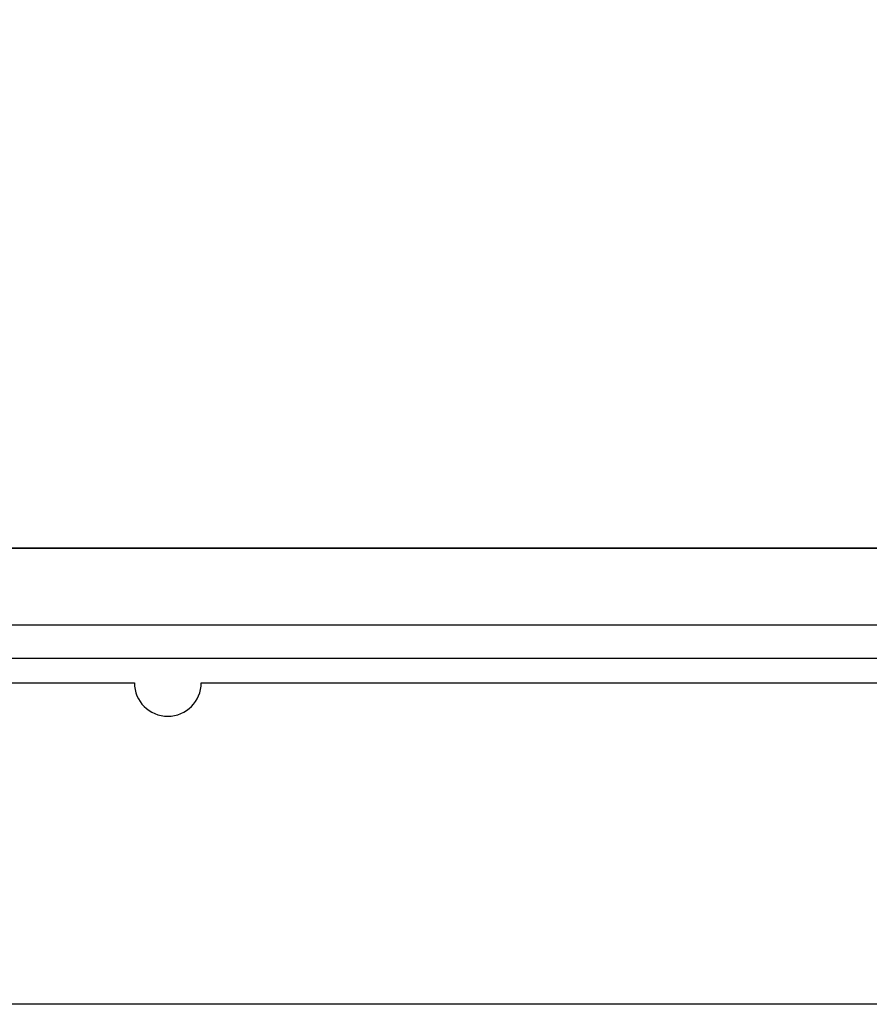
# Paper-space layout 'Top Level(2)' of a CAD drawing. Units: inches. Extents: x 0.1 to 10.8, y 0.2 to 8.4.
# Drawn here: x 2.9 to 3, y 2.7 to 2.8 of the extents above; entities that cross this region are included whole.
import ezdxf

# ---------------------------------------------------------------- set-up
doc = ezdxf.new("R2010")
doc.units = ezdxf.units.IN
doc.header["$MEASUREMENT"] = 0
doc.layers.add('FORMAT', color=7, linetype='Continuous')
doc.dimstyles.new('SLDDIMSTYLE0', dxfattribs={"dimtxt": 0.18, "dimasz": 0.09100341796875, "dimexe": 0, "dimexo": 0.0625, "dimgap": 0, "dimtad": 0, "dimtih": 1, "dimtoh": 1, "dimdec": 0, "dimrnd": 1e-09, "dimzin": 0, "dimdsep": 46, "dimtxsty": 'Standard', "dimsah": 1, "dimcen": 0.09, "dimadec": 0, "dimazin": 0, "dimtfac": 0.09100341796875, "dimtdec": 0, "dimtofl": 0, "dimtmove": 0, "dimatfit": 3, "dimfxl": 0, "dimfrac": 2, "dimtolj": 1, "dimtzin": 0, "dimarcsym": 0})

psp = doc.layouts.new('Top Level(2)')

# ---------------------------------------------------------------- hatches: boundary and pattern name
at = {"linetype": 'Continuous', "lineweight": 18}
h = psp.add_hatch(dxfattribs=at)
h.set_pattern_fill('ANSI31', style=0)
h.set_pattern_definition([(45, (0, 0), (-0.08838834764831845, 0.08838834764831845), [])])
edge = h.paths.add_edge_path(flags=0)
edge.add_line((3.067781551664778, 2.8871412507149), (3.064684408807635, 2.887141250714899))
edge.add_line((3.064684408807635, 2.887141250714899), (3.064684408807635, 2.762221250714899))
edge.add_arc((3.061941551664778, 2.762221250714899), 0.002742857142857307, 269.99999999999073, 360, ccw=False)
edge.add_line((3.061941551664778, 2.759478393572043), (2.85762012309335, 2.759478393572042))
edge.add_arc((2.85762012309335, 2.762221250714899), 0.002742857142857323, 180, 270, ccw=False)
edge.add_line((2.854877265950492, 2.762221250714899), (2.854877265950492, 2.887141250714898))
edge.add_line((2.854877265950492, 2.887141250714898), (2.851780123093348, 2.887141250714898))
edge.add_line((2.851780123093348, 2.887141250714898), (2.85178012309335, 2.762221250714899))
edge.add_arc((2.85762012309335, 2.762221250714899), 0.00584000000000018, 180, 270.0000000000008)
edge.add_line((2.85762012309335, 2.756381250714899), (3.061941551664778, 2.756381250714899))
edge.add_arc((3.061941551664778, 2.762221250714899), 0.005840000000000164, 269.9999999999964, 360.0000000000008)
edge.add_line((3.067781551664778, 2.762221250714899), (3.067781551664778, 2.8871412507149))

# ---------------------------------------------------------------- linework, layer by layer
at = {"color": 7, "linetype": 'Continuous', "lineweight": 25}
for p, q in [((3.057552265950493, 2.766621250714895), (2.862009408807636, 2.766621250714895)), ((2.86202012309335, 2.766621250714895), (3.057541551664779, 2.766621250714895)), ((3.061941551664779, 2.759478393572038), (2.85762012309335, 2.759478393572038)), ((3.061941551664779, 2.756381250714895), (2.85762012309335, 2.756381250714896)), ((2.852180837379064, 2.754121250714895), (2.956666551664779, 2.754121250714895)), ((2.962895123093351, 2.754121250714895), (3.067380837379065, 2.754121250714895)), ((3.027944360370589, 2.724222679286323), (2.857102265950493, 2.724222679286323))]:
    psp.add_line(p, q, dxfattribs=at)
psp.add_arc((2.959780837379065, 2.754121250714895), 0.003114285714286513, 180, 0, dxfattribs=at)

# ---------------------------------------------------------------- leaders
at = {"layer": 'FORMAT'}
psp.add_leader([(3.253591121422329, 2.745879011530187), (2.963958200501617, 3.357579493521476)], dimstyle='SLDDIMSTYLE0', dxfattribs=at)

doc.saveas('drawing.dxf')
